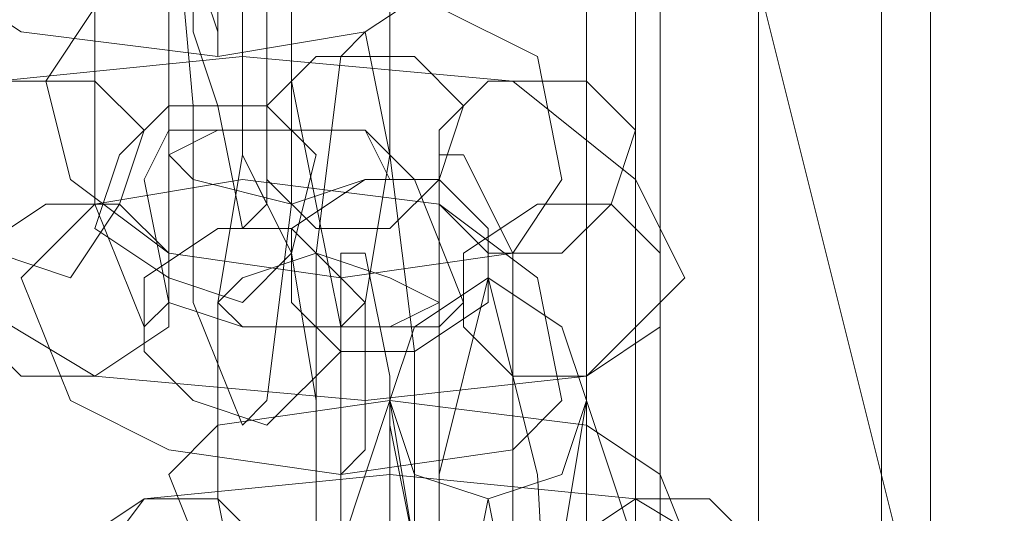
# Model space of a CAD drawing. Units: millimetres. Extents: x -419 to 3481, y -7506 to -2.
# Drawn here: x 2371 to 2399, y -3742 to -3728 of the extents above; entities that cross this region are included whole.
import ezdxf

# ---------------------------------------------------------------- set-up
doc = ezdxf.new("R2010")
doc.units = ezdxf.units.MM
doc.header["$MEASUREMENT"] = 0

# ---------------------------------------------------------------- blocks, each defined once
blk = doc.blocks.new('WMF0')
at = {"color": 5, "lineweight": 0}
blk.add_lwpolyline([(6.864272, -5.083787), (6.846565, -5.012958), (6.797107, -4.959226), (6.728721, -4.934802)], dxfattribs=at)
at = {"color": 7, "lineweight": 0}
for points in [[(6.858166, -5.1595), (6.858166, -5.008073)], [(6.861219, -5.1595), (6.861219, -5.008073)], [(6.86244, -5.008073), (6.86244, -5.1595)], [(6.86244, -5.008073), (6.86244, -5.1595)], [(6.853892, -5.135687), (6.853892, -5.031276)], [(6.855113, -5.031276), (6.855113, -5.135687)], [(6.855724, -5.135687), (6.855724, -5.031276)], [(6.844733, -5.050815), (6.844123, -5.050815), (6.843512, -5.0557), (6.844123, -5.062416), (6.844123, -5.067301)], [(6.842291, -5.053257), (6.84168, -5.053257), (6.84168, -5.056921), (6.84168, -5.061805), (6.84168, -5.064858)], [(6.845344, -5.070354), (6.845954, -5.069743), (6.846565, -5.064858), (6.846565, -5.058142), (6.845954, -5.053257)], [(6.847786, -5.053257), (6.847176, -5.053257), (6.846565, -5.056921), (6.846565, -5.061805), (6.847176, -5.064858)], [(6.844733, -5.0557), (6.844123, -5.057531), (6.844123, -5.060584), (6.844733, -5.062416)], [(6.842902, -5.067911), (6.843512, -5.067301), (6.843512, -5.063637), (6.843512, -5.059363), (6.843512, -5.05631)], [(6.847786, -5.067911), (6.848397, -5.067301), (6.849007, -5.063637), (6.849007, -5.059363), (6.848397, -5.05631)], [(6.845344, -5.065469), (6.845954, -5.064858), (6.845954, -5.063027), (6.845954, -5.060584), (6.845954, -5.058752)], [(6.850229, -5.059363), (6.848397, -5.060584), (6.844733, -5.061195), (6.839849, -5.060584), (6.838017, -5.059363)], [(6.840459, -5.061805), (6.84168, -5.059974), (6.845954, -5.059363), (6.850229, -5.059974), (6.852671, -5.061195)], [(6.848397, -5.060584), (6.847786, -5.061195), (6.847176, -5.06608), (6.847176, -5.072796), (6.847786, -5.077681)], [(6.849007, -5.063637), (6.848397, -5.060584)], [(6.837406, -5.064248), (6.839238, -5.061805), (6.845344, -5.061195), (6.85206, -5.061805), (6.855113, -5.064248)], [(6.852671, -5.061195), (6.853282, -5.064248)], [(6.84107, -5.064248), (6.840459, -5.061805)], [(6.844733, -5.062416), (6.845344, -5.065469)], [(6.842902, -5.064248), (6.843512, -5.063027), (6.845954, -5.063027), (6.848397, -5.063027), (6.849618, -5.064248)], [(6.845344, -5.063637), (6.844733, -5.067301), (6.844733, -5.072186), (6.845344, -5.075238)], [(6.846565, -5.06608), (6.845344, -5.063637)], [(6.848397, -5.080734), (6.849618, -5.080123), (6.849618, -5.075238), (6.849618, -5.068522), (6.849007, -5.063637)], [(6.850839, -5.063637), (6.850229, -5.063637), (6.850229, -5.067301), (6.850229, -5.071575), (6.850229, -5.075238)], [(6.85206, -5.06608), (6.850839, -5.063637)], [(6.839849, -5.06669), (6.84168, -5.064858), (6.845344, -5.064248), (6.850229, -5.064858), (6.852671, -5.06669)], [(6.853282, -5.064248), (6.85206, -5.06608), (6.847786, -5.06669), (6.843512, -5.06608), (6.84107, -5.064248)], [(6.843512, -5.067301), (6.842902, -5.064248)], [(6.849618, -5.064248), (6.850839, -5.067301)], [(6.855113, -5.064248), (6.856335, -5.06669)], [(6.84168, -5.064858), (6.842902, -5.067911)], [(6.847176, -5.064858), (6.847786, -5.067911)], [(6.845954, -5.078291), (6.846565, -5.077681), (6.847176, -5.074017), (6.847176, -5.069743), (6.846565, -5.06608)], [(6.848397, -5.06608), (6.847786, -5.06608), (6.847786, -5.067911), (6.847786, -5.070964), (6.847786, -5.072796)], [(6.849007, -5.069133), (6.848397, -5.06608)], [(6.85145, -5.078291), (6.85206, -5.077681), (6.85206, -5.074017), (6.85206, -5.069743), (6.85206, -5.06608)], [(6.856335, -5.06669), (6.853892, -5.069133), (6.848397, -5.069743), (6.84168, -5.069133), (6.838627, -5.067301)], [(6.84107, -5.069743), (6.839849, -5.06669)], [(6.852671, -5.06669), (6.853282, -5.069743)], [(6.850839, -5.067301), (6.850229, -5.067911), (6.847786, -5.067911), (6.845344, -5.067911), (6.843512, -5.067301)], [(6.844123, -5.067301), (6.845344, -5.070354)], [(6.849007, -5.075238), (6.849618, -5.073407), (6.849007, -5.070354), (6.849007, -5.069133)], [(6.853282, -5.069743), (6.85206, -5.070964), (6.847786, -5.071575), (6.843512, -5.070964), (6.84107, -5.069743)], [(6.843512, -5.071575), (6.844733, -5.070354), (6.849007, -5.069743), (6.853892, -5.070354), (6.855724, -5.071575)], [(6.84107, -5.074628), (6.842902, -5.072186), (6.849007, -5.071575), (6.855113, -5.072186), (6.858166, -5.074017)], [(6.844733, -5.074628), (6.843512, -5.071575)], [(6.855724, -5.071575), (6.856945, -5.074628)]]:
    blk.add_lwpolyline(points, dxfattribs=at)
for points in [[(6.844733, -5.05631), (6.844733, -5.056921), (6.844733, -5.058752), (6.844733, -5.060584), (6.844733, -5.061195), (6.844733, -5.060584), (6.844123, -5.058752), (6.844733, -5.056921), (6.844733, -5.05631)], [(6.845954, -5.064858), (6.845954, -5.063637), (6.845954, -5.061805), (6.845954, -5.059974), (6.845954, -5.059363), (6.845344, -5.059974), (6.845344, -5.061805), (6.845344, -5.063637), (6.845954, -5.064858)], [(6.845954, -5.064248), (6.845954, -5.062416), (6.847176, -5.061195), (6.849618, -5.061195), (6.850839, -5.062416), (6.850229, -5.064248), (6.849007, -5.065469), (6.847176, -5.065469), (6.845954, -5.064248)], [(6.837406, -5.064858), (6.838017, -5.063027), (6.839238, -5.061805), (6.84168, -5.061805), (6.842902, -5.063027), (6.842291, -5.064858), (6.84107, -5.06669), (6.839238, -5.06608), (6.837406, -5.064858)], [(6.855113, -5.063027), (6.853892, -5.061805), (6.85145, -5.061805), (6.850229, -5.063027), (6.850229, -5.064858), (6.85145, -5.06608), (6.853282, -5.06608), (6.854503, -5.064858), (6.855113, -5.063027)], [(6.847176, -5.063637), (6.845954, -5.062416), (6.843512, -5.062416), (6.842291, -5.063637), (6.84168, -5.065469), (6.843512, -5.06669), (6.845344, -5.067301), (6.846565, -5.06608), (6.847176, -5.063637)], [(6.849007, -5.064248), (6.848397, -5.064248), (6.846565, -5.064858), (6.844123, -5.064248), (6.843512, -5.063637), (6.844733, -5.063027), (6.846565, -5.063027), (6.848397, -5.063027), (6.849007, -5.064248)], [(6.846565, -5.067301), (6.846565, -5.065469), (6.848397, -5.064248), (6.850229, -5.064248), (6.85145, -5.065469), (6.85145, -5.067301), (6.849618, -5.068522), (6.847786, -5.068522), (6.846565, -5.067301)], [(6.838627, -5.067911), (6.838627, -5.06608), (6.840459, -5.064858), (6.842291, -5.064858), (6.843512, -5.06608), (6.843512, -5.067911), (6.84168, -5.069133), (6.839849, -5.069133), (6.838627, -5.067911)], [(6.855724, -5.06608), (6.854503, -5.064858), (6.852671, -5.064858), (6.850839, -5.06608), (6.850839, -5.067911), (6.85206, -5.069133), (6.853892, -5.069133), (6.855724, -5.067911), (6.855724, -5.06608)], [(6.847786, -5.06669), (6.846565, -5.065469), (6.844733, -5.065469), (6.842902, -5.06669), (6.842902, -5.068522), (6.844123, -5.069743), (6.845954, -5.070354), (6.847786, -5.068522), (6.847786, -5.06669)], [(6.844733, -5.067301), (6.845344, -5.067911), (6.847176, -5.067911), (6.849007, -5.067911), (6.850229, -5.067301), (6.849007, -5.06669), (6.847176, -5.06608), (6.845344, -5.06669), (6.844733, -5.067301)], [(6.847786, -5.06669), (6.848397, -5.067301), (6.848397, -5.069133), (6.848397, -5.070964), (6.847786, -5.071575), (6.847786, -5.070964), (6.847786, -5.069133), (6.847786, -5.067301), (6.847786, -5.06669)], [(6.85145, -5.072186), (6.849618, -5.071575), (6.849007, -5.069743), (6.849618, -5.067911), (6.85145, -5.06669), (6.853282, -5.067911), (6.853892, -5.069743), (6.853282, -5.071575), (6.85145, -5.072186)], [(6.85145, -5.098441), (6.852671, -5.094167), (6.853282, -5.082566), (6.852671, -5.071575), (6.85145, -5.06669), (6.850229, -5.071575), (6.850229, -5.082566), (6.850229, -5.094167), (6.85145, -5.098441)], [(6.849007, -5.095999), (6.849618, -5.091724), (6.850229, -5.082566), (6.849618, -5.073407), (6.849007, -5.069743), (6.847786, -5.073407), (6.847786, -5.082566), (6.847786, -5.091724), (6.849007, -5.095999)], [(6.849007, -5.075238), (6.849007, -5.074017), (6.849007, -5.072186), (6.849007, -5.070354), (6.849007, -5.069743), (6.849007, -5.070354), (6.849007, -5.072186), (6.849007, -5.074017), (6.849007, -5.075238)], [(6.853892, -5.095999), (6.855113, -5.091724), (6.855724, -5.082566), (6.855113, -5.073407), (6.853892, -5.069743), (6.853282, -5.073407), (6.852671, -5.082566), (6.853282, -5.091724), (6.853892, -5.095999)], [(6.84107, -5.075238), (6.84107, -5.073407), (6.842902, -5.072186), (6.844733, -5.072186), (6.845954, -5.073407), (6.845954, -5.075238), (6.844123, -5.07646), (6.842291, -5.07646), (6.84107, -5.075238)], [(6.85145, -5.093556), (6.85206, -5.089893), (6.852671, -5.082566), (6.85206, -5.075238), (6.85145, -5.072186), (6.850839, -5.075238), (6.850229, -5.082566), (6.850839, -5.089893), (6.85145, -5.093556)], [(6.858166, -5.073407), (6.856945, -5.072186), (6.855113, -5.072186), (6.853282, -5.073407), (6.853282, -5.075238), (6.854503, -5.07646), (6.856335, -5.07646), (6.858166, -5.075238), (6.858166, -5.073407)]]:
    blk.add_lwpolyline(points, close=True, dxfattribs=at)

msp = doc.modelspace()

# ---------------------------------------------------------------- block references
at = {"xscale": 1136.036945386509, "yscale": 1136.036945386509, "zscale": 1136.036945386509}
msp.add_blockref('WMF0', (-5399.507, 2020.917), dxfattribs=at)

doc.saveas('drawing.dxf')
